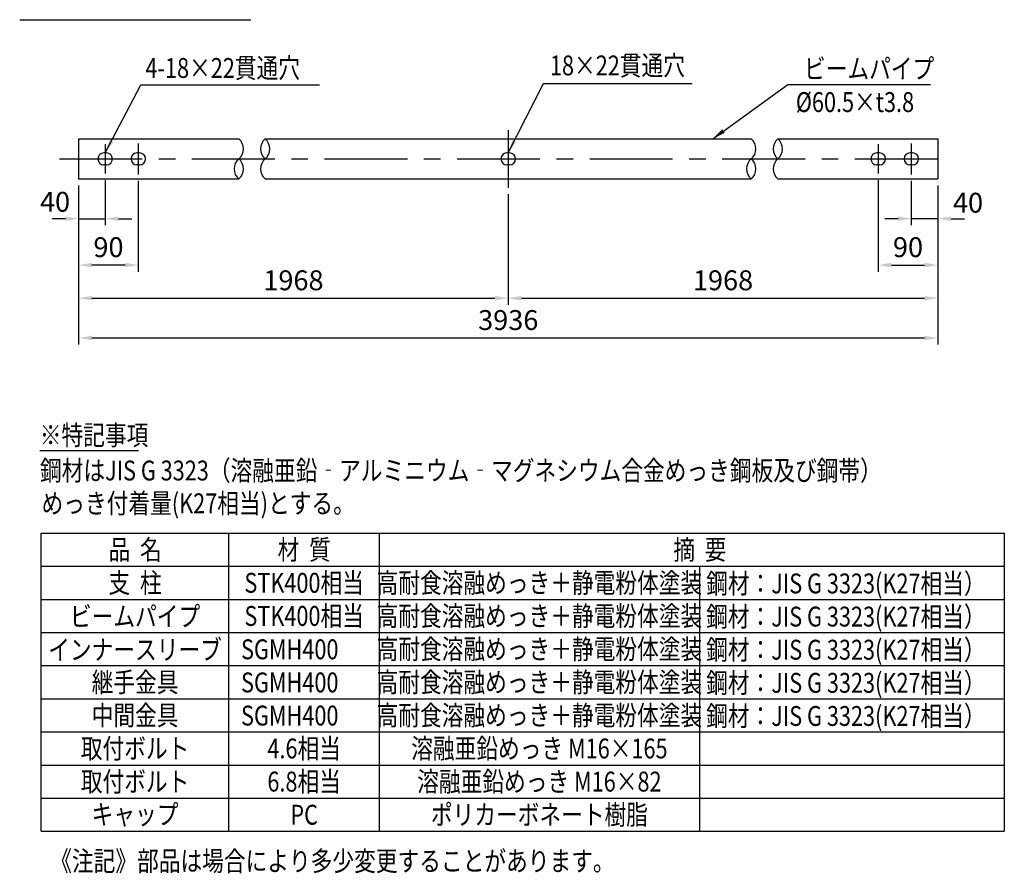
# Model space of a CAD drawing. Extents: x 178 to 9169, y 207 to 6610.
# Drawn here: x 5456 to 9169, y 207 to 3427 of the extents above; entities that cross this region are included whole.
import ezdxf
from ezdxf.enums import TextEntityAlignment as Align

# ---------------------------------------------------------------- set-up
doc = ezdxf.new("R2010")
doc.units = 0
doc.header["$LTSCALE"] = 250
doc.header["$MEASUREMENT"] = 0
doc.header["$PDMODE"] = 33
doc.header["$PDSIZE"] = 5
doc.linetypes.add('CENTER', pattern=[2, 1.25, -0.25, 0.25, -0.25])
doc.layers.get('DEFPOINTS').update_dxf_attribs({"linetype": 'CONTINUOUS'})
for name, color, linetype in [('CENTER', 3, 'CENTER'), ('MOJI', 6, 'CONTINUOUS'), ('MOJI2', 1, 'CONTINUOUS'), ('SJC', 1, 'CONTINUOUS'), ('SUNPOU', 4, 'CONTINUOUS')]:
    doc.layers.add(name, color=color, linetype=linetype)
doc.styles.add('EXT08', font='ROMANS', dxfattribs={"width": 0.8, "bigfont": 'EXTFONT'})
doc.styles.get("Standard").update_dxf_attribs({"font": 'ISOCP'})
doc.dimstyles.new('SJC', dxfattribs={"dimtxt": 0.18, "dimasz": 0.18, "dimexe": 0.18, "dimexo": 0.0625, "dimgap": 0.09, "dimtad": 0, "dimtih": 1, "dimtoh": 1, "dimdec": 4, "dimzin": 0, "dimdsep": 46, "dimtxsty": 'STANDARD', "dimcen": 0.09, "dimadec": 0, "dimazin": 0, "dimtfac": 1, "dimtdec": 4, "dimtofl": 0, "dimtmove": 0, "dimatfit": 3, "dimfxl": 1, "dimtolj": 1, "dimtzin": 0, "dimarcsym": 0})

# ---------------------------------------------------------------- blocks, each defined once
blk = doc.blocks.new('*D0')
at = {"layer": 'DEFPOINTS', "color": 0}
for p in [(8918.2, 2826.6), (7298.2, 2793.5), (8918.2, 2376.6)]:
    blk.add_point(p, dxfattribs=at)
at = {"layer": 'SUNPOU', "color": 0, "lineweight": -2}
for p, q in [((8918.2, 2801.6), (8918.2, 2351.6)), ((7298.2, 2768.5), (7298.2, 2351.6)), ((7348.2, 2376.6), (8868.2, 2376.6))]:
    blk.add_line(p, q, dxfattribs=at)
at = {"layer": 'SUNPOU', "color": 0}
for points in [[(7348.2, 2384.9), (7348.2, 2368.3), (7298.2, 2376.6)], [(8868.2, 2384.9), (8868.2, 2368.3), (8918.2, 2376.6)]]:
    blk.add_solid(points, dxfattribs=at)
at = {"layer": 'SUNPOU', "color": 0, "insert": (8108.2, 2444.1), "char_height": 75, "attachment_point": 5, "style": 'EXT08'}
blk.add_mtext('\\A1;1968', dxfattribs=at)
blk = doc.blocks.new('*D1')
at = {"layer": 'DEFPOINTS', "color": 0}
for p in [(5678.2, 2826.6), (8918.2, 2826.6), (8918.2, 2226.6)]:
    blk.add_point(p, dxfattribs=at)
at = {"layer": 'SUNPOU', "color": 0, "lineweight": -2}
for p, q in [((5678.2, 2801.6), (5678.2, 2201.6)), ((8918.2, 2801.6), (8918.2, 2201.6)), ((5728.2, 2226.6), (8868.2, 2226.6))]:
    blk.add_line(p, q, dxfattribs=at)
at = {"layer": 'SUNPOU', "color": 0}
for points in [[(5728.2, 2234.9), (5728.2, 2218.3), (5678.2, 2226.6)], [(8868.2, 2234.9), (8868.2, 2218.3), (8918.2, 2226.6)]]:
    blk.add_solid(points, dxfattribs=at)
at = {"layer": 'SUNPOU', "color": 0, "insert": (7298.2, 2294.1), "char_height": 75, "attachment_point": 5, "style": 'EXT08'}
blk.add_mtext('\\A1;3936', dxfattribs=at)
blk = doc.blocks.new('*D2')
at = {"layer": 'DEFPOINTS', "color": 0}
for p in [(5678.2, 2826.6), (7298.2, 2793.5), (7298.2, 2376.6)]:
    blk.add_point(p, dxfattribs=at)
at = {"layer": 'SUNPOU', "color": 0, "lineweight": -2}
for p, q in [((5678.2, 2801.6), (5678.2, 2351.6)), ((7298.2, 2768.5), (7298.2, 2351.6)), ((5728.2, 2376.6), (7248.2, 2376.6))]:
    blk.add_line(p, q, dxfattribs=at)
at = {"layer": 'SUNPOU', "color": 0}
for points in [[(5728.2, 2384.9), (5728.2, 2368.3), (5678.2, 2376.6)], [(7248.2, 2384.9), (7248.2, 2368.3), (7298.2, 2376.6)]]:
    blk.add_solid(points, dxfattribs=at)
at = {"layer": 'SUNPOU', "color": 0, "insert": (6488.2, 2444.1), "char_height": 75, "attachment_point": 5, "style": 'EXT08'}
blk.add_mtext('\\A1;1968', dxfattribs=at)
blk = doc.blocks.new('*D3')
at = {"layer": 'DEFPOINTS', "color": 0}
for p in [(5678.2, 2826.6), (5778.2, 2846.7), (5778.2, 2676.6)]:
    blk.add_point(p, dxfattribs=at)
at = {"layer": 'SUNPOU', "lineweight": -2}
for p, q in [((5678.2, 2801.6), (5678.2, 2651.6)), ((5778.2, 2821.7), (5778.2, 2651.6)), ((5628.2, 2676.6), (5578.2, 2676.6)), ((5678.2, 2676.6), (5778.2, 2676.6)), ((5828.2, 2676.6), (5878.2, 2676.6))]:
    blk.add_line(p, q, dxfattribs=at)
at = {"layer": 'SUNPOU'}
for points in [[(5628.2, 2684.9), (5628.2, 2668.3), (5678.2, 2676.6)], [(5828.2, 2684.9), (5828.2, 2668.3), (5778.2, 2676.6)]]:
    blk.add_solid(points, dxfattribs=at)
at = {"layer": 'SUNPOU', "insert": (5589.2, 2740.3), "char_height": 75, "attachment_point": 5, "style": 'EXT08'}
blk.add_mtext('\\A1;40', dxfattribs=at)
blk = doc.blocks.new('*D4')
at = {"layer": 'DEFPOINTS', "color": 0}
for p in [(5678.2, 2826.6), (5903.2, 2843.9), (5678.2, 2501.6)]:
    blk.add_point(p, dxfattribs=at)
at = {"layer": 'SUNPOU', "lineweight": -2}
for p, q in [((5678.2, 2801.6), (5678.2, 2476.6)), ((5903.2, 2818.9), (5903.2, 2476.6)), ((5853.2, 2501.6), (5728.2, 2501.6))]:
    blk.add_line(p, q, dxfattribs=at)
at = {"layer": 'SUNPOU'}
for points in [[(5728.2, 2509.9), (5728.2, 2493.3), (5678.2, 2501.6)], [(5853.2, 2509.9), (5853.2, 2493.3), (5903.2, 2501.6)]]:
    blk.add_solid(points, dxfattribs=at)
at = {"layer": 'SUNPOU', "insert": (5790.7, 2569.1), "char_height": 75, "attachment_point": 5, "style": 'EXT08'}
blk.add_mtext('\\A1;90', dxfattribs=at)
blk = doc.blocks.new('*D5')
at = {"layer": 'DEFPOINTS', "color": 0}
for p in [(8818.2, 2843.9), (8918.2, 2826.6), (8818.2, 2676.6)]:
    blk.add_point(p, dxfattribs=at)
at = {"layer": 'SUNPOU', "lineweight": -2}
for p, q in [((8818.2, 2818.9), (8818.2, 2651.6)), ((8918.2, 2801.6), (8918.2, 2651.6)), ((8768.2, 2676.6), (8718.2, 2676.6)), ((8918.2, 2676.6), (8818.2, 2676.6)), ((8968.2, 2676.6), (9018.2, 2676.6))]:
    blk.add_line(p, q, dxfattribs=at)
at = {"layer": 'SUNPOU'}
for points in [[(8768.2, 2684.9), (8768.2, 2668.3), (8818.2, 2676.6)], [(8968.2, 2684.9), (8968.2, 2668.3), (8918.2, 2676.6)]]:
    blk.add_solid(points, dxfattribs=at)
at = {"layer": 'SUNPOU', "insert": (9032.1, 2736.8), "char_height": 75, "attachment_point": 5, "style": 'EXT08'}
blk.add_mtext('\\A1;40', dxfattribs=at)
blk = doc.blocks.new('*D6')
at = {"layer": 'DEFPOINTS', "color": 0}
for p in [(8693.2, 2846.7), (8918.2, 2826.6), (8918.2, 2501.6)]:
    blk.add_point(p, dxfattribs=at)
at = {"layer": 'SUNPOU', "lineweight": -2}
for p, q in [((8693.2, 2821.7), (8693.2, 2476.6)), ((8918.2, 2801.6), (8918.2, 2476.6)), ((8743.2, 2501.6), (8868.2, 2501.6))]:
    blk.add_line(p, q, dxfattribs=at)
at = {"layer": 'SUNPOU'}
for points in [[(8743.2, 2509.9), (8743.2, 2493.3), (8693.2, 2501.6)], [(8868.2, 2509.9), (8868.2, 2493.3), (8918.2, 2501.6)]]:
    blk.add_solid(points, dxfattribs=at)
at = {"layer": 'SUNPOU', "insert": (8805.7, 2569.1), "char_height": 75, "attachment_point": 5, "style": 'EXT08'}
blk.add_mtext('\\A1;90', dxfattribs=at)

msp = doc.modelspace()

# ---------------------------------------------------------------- linework, layer by layer
at = {"layer": 'CENTER'}
for p, q in [((7298.2218347, 3010.9466842), (7298.2218347, 2793.4719694)), ((5778.2218347, 2957.7333699), (5778.2218347, 2846.6852838)), ((5903.2218347, 2960.5000879), (5903.2218347, 2843.9185658)), ((7298.2218347, 2957.7333699), (7298.2218347, 2846.6852838)), ((8693.2218347, 2957.7333699), (8693.2218347, 2846.6852838)), ((8818.2218347, 2960.5000879), (8818.2218347, 2843.9185658)), ((5605.4354623, 2902.2093268), (8973.0268874, 2902.2093268))]:
    msp.add_line(p, q, dxfattribs=at)
at = {"layer": 'MOJI'}
for p, q in [((5531.6956333, 1802.0036225), (5903.7897907, 1802.0036225)), ((5536.8248352, 365.2643379), (5536.8248352, 1490.2546716)), ((5536.8248352, 1490.2546716), (9168.8506938, 1490.2546716)), ((6245.1537409, 365.2643379), (6245.1537409, 1490.2546716)), ((6812.0480307, 1490.2546716), (6812.0480307, 365.2643379)), ((9168.8506938, 1490.2546716), (9168.8506938, 365.2643379)), ((5536.8248352, 1365.25593), (9168.8506938, 1365.25593)), ((8018.8506938, 1365.25593), (8018.8506938, 365.2643379)), ((5536.8248352, 1240.2568197), (9168.8506938, 1240.2568197)), ((5536.8248352, 1115.2577095), (9168.8506938, 1115.2577095)), ((5536.8248352, 990.2585992), (9168.8506938, 990.2585992)), ((5536.8248352, 865.2594889), (9168.8506938, 865.2594889)), ((5536.8248352, 740.2603787), (9168.8506938, 740.2603787)), ((5536.8248352, 615.2620056), (9168.8506938, 615.2620056)), ((5536.8248352, 490.2632639), (9168.8506938, 490.2632639)), ((5536.8248352, 365.2643379), (9168.8506938, 365.2643379))]:
    msp.add_line(p, q, dxfattribs=at)
at = {"layer": 'MOJI2'}
msp.add_line((5455.9265395, 3427.3962981), (6327.0441911, 3427.3962981), dxfattribs=at)
at = {"layer": 'SJC'}
for p, q in [((5678.2218347, 2977.8343268), (6281.8804213, 2977.8343268)), ((5678.2218347, 2977.8343268), (5678.2218347, 2826.5843268)), ((6381.8804213, 2977.8343268), (8214.5632481, 2977.8343268)), ((8314.5632481, 2977.8343268), (8918.2218347, 2977.8343268)), ((8918.2218347, 2977.8343268), (8918.2218347, 2826.5843268)), ((5783.2218347, 2924.7093268), (5773.2218347, 2924.7093268)), ((5908.2218347, 2924.7093268), (5898.2218347, 2924.7093268)), ((7303.2218347, 2924.7093268), (7293.2218347, 2924.7093268)), ((8698.2218347, 2924.7093268), (8688.2218347, 2924.7093268)), ((8823.2218347, 2924.7093268), (8813.2218347, 2924.7093268)), ((5783.2218347, 2879.7093268), (5773.2218347, 2879.7093268)), ((5908.2218347, 2879.7093268), (5898.2218347, 2879.7093268)), ((7303.2218347, 2879.7093268), (7293.2218347, 2879.7093268)), ((8698.2218347, 2879.7093268), (8688.2218347, 2879.7093268)), ((8823.2218347, 2879.7093268), (8813.2218347, 2879.7093268)), ((5678.2218347, 2826.5843268), (6281.8804213, 2826.5843268)), ((6381.8804213, 2826.5843268), (8214.5632481, 2826.5843268)), ((8314.5632481, 2826.5843268), (8918.2218347, 2826.5843268))]:
    msp.add_line(p, q, dxfattribs=at)
for centre, radius, start, end in [((6249.7798791, 2940.0218268), 49.6007053, 310.3292578835, 49.6707421165), ((6413.979018, 2940.0218268), 49.5994462, 130.3275445558, 229.6724554442), ((6349.7798791, 2940.0218268), 49.6007053, 310.3292578835, 49.6707421165), ((8182.4627058, 2940.0218268), 49.6007053, 310.3292578835, 49.6707421165), ((8346.6618448, 2940.0218268), 49.5994462, 130.3275445558, 229.6724554442), ((8282.4779553, 2940.0218268), 49.5908376, 310.3158264648, 49.6841735352), ((5773.2218347, 2902.2093268), 22.5, 90, 270), ((5783.2218347, 2902.2093268), 22.5, 270, 90), ((5898.2218347, 2902.2093268), 22.5, 90, 270), ((5908.2218347, 2902.2093268), 22.5, 270, 90), ((6313.949276, 2864.3968268), 49.5802036, 130.30134196, 229.69865804), ((6249.7798791, 2864.3968268), 49.6007053, 310.3292578835, 49.6707421165), ((6413.9814074, 2864.3968268), 49.6009926, 130.3296486889, 229.6703513111), ((7293.2218347, 2902.2093268), 22.5, 90, 270), ((7303.2218347, 2902.2093268), 22.5, 270, 90), ((8246.6321027, 2864.3968268), 49.5802036, 130.30134196, 229.69865804), ((8182.4627058, 2864.3968268), 49.6007053, 310.3292578835, 49.6707421165), ((8346.6642342, 2864.3968268), 49.6009926, 130.3296486889, 229.6703513111), ((8688.2218347, 2902.2093268), 22.5, 90, 270), ((8698.2218347, 2902.2093268), 22.5, 270, 90), ((8813.2218347, 2902.2093268), 22.5, 90, 270), ((8823.2218347, 2902.2093268), 22.5, 270, 90)]:
    msp.add_arc(centre, radius, start, end, dxfattribs=at)
at = {"layer": 'SUNPOU'}
for p, q in [((5678.2218347, 2801.5843268), (5678.2218347, 2588.462495)), ((8918.2218347, 2801.5843268), (8918.2218347, 2588.462495))]:
    msp.add_line(p, q, dxfattribs=at)

# ---------------------------------------------------------------- texts
at = {"layer": 'MOJI', "style": 'EXT08', "width": 0.8}
for s, p in [('4-18×22貫通穴', (5929.9953872, 3245.1346819)), ('18×22貫通穴', (7455.4665491, 3254.7879616)), ('%%C60.5×t3.8 ', (8382.6672802, 3116.4894639))]:
    msp.add_text(s, height=75, dxfattribs=at).set_placement(p, align=Align.MIDDLE_LEFT)
for s, p in [('ビームパイプ', (8413.5377889, 3205.1161269)), ('※特記事項', (5531.6956333, 1822.6469367)), ('鋼材はJIS G 3323（溶融亜鉛‐アルミニウム‐マグネシウム合金めっき鋼板及び鋼帯）', (5532.3516119, 1688.9631539)), ('めっき付着量(K27相当)とする。', (5538.3812356, 1565.1053616)), ('鋼材：JIS G 3323(K27相当）', (8044.5540507, 1262.8517332)), ('鋼材：JIS G 3323(K27相当）', (8044.5540507, 1137.852623)), ('SGMH400', (6290.5449143, 1014.4130019)), ('鋼材：JIS G 3323(K27相当）', (8044.5540507, 1012.8535127)), ('SGMH400', (6290.5449143, 889.4138916)), ('鋼材：JIS G 3323(K27相当）', (8044.5540507, 887.8544025)), ('SGMH400', (6290.5449143, 764.4147813)), ('鋼材：JIS G 3323(K27相当）', (8044.5540507, 762.8552922)), ('《注記》部品は場合により多少変更することがあります。', (5571.0698642, 215.5447643))]:
    msp.add_text(s, height=75, dxfattribs=at).set_placement(p)
for s, p in [('品  名', (5890.9892881, 1390.2553008)), ('材  質', (6528.6008858, 1390.2553008)), ('摘  要', (8020.7017006, 1390.2553008)), ('支  柱', (5890.9892881, 1265.2563748)), ('STK400相当', (6528.6008858, 1265.2563748)), ('高耐食溶融めっき＋静電粉体塗装', (7415.7513651, 1265.2563748)), ('STK400相当', (6528.6008858, 1140.2572646)), ('高耐食溶融めっき＋静電粉体塗装', (7415.7513651, 1140.2572646)), ('ビームパイプ', (5890.9892881, 1138.7572646)), ('インナースリーブ', (5890.9892881, 1012.7581543)), ('高耐食溶融めっき＋静電粉体塗装', (7415.7513651, 1015.2581543)), ('継手金具', (5890.9892881, 890.2590441)), ('高耐食溶融めっき＋静電粉体塗装', (7415.7513651, 890.2590441)), ('中間金具', (5890.9892881, 765.2603024)), ('高耐食溶融めっき＋静電粉体塗装', (7415.7513651, 765.2599338)), ('取付ボルト', (5890.9892881, 640.2615607)), ('4.6相当', (6528.6008858, 640.2615607)), ('溶融亜鉛めっき M16×165', (7415.7513651, 640.2615607)), ('取付ボルト', (5890.9892881, 515.2625426)), ('6.8相当', (6528.6008858, 515.2625426)), ('溶融亜鉛めっき M16×82', (7415.7513651, 515.2626347)), ('キャップ', (5890.9892881, 391.2638009)), ('PC', (6528.6008858, 390.2638009)), ('ポリカーボネート樹脂', (7415.7513651, 390.263893))]:
    msp.add_text(s, height=75, dxfattribs=at).set_placement(p, align=Align.CENTER)

# ---------------------------------------------------------------- dimensions: what is measured, and where the dimension line sits
at = {"layer": 'SUNPOU'}
dim = msp.add_linear_dim(base=(5778.2218347, 2676.5843268), p1=(5678.2218347, 2826.5843268), p2=(5778.2218347, 2846.6852838), dimstyle='SJC', override={"dimscale": 25, "dimtxt": 3, "dimasz": 2, "dimexe": 1, "dimexo": 1, "dimgap": 1.2, "dimtad": 1, "dimtih": 0, "dimtoh": 0, "dimdec": 2, "dimlfac": 0.4, "dimzin": 8, "dimtxsty": 'EXT08', "dimclrd": 256, "dimclre": 256, "dimclrt": 256, "dimaunit": 1, "dimtofl": 1, "dimtmove": 2}, dxfattribs=at)
dim.commit()
dim.dimension.update_dxf_attribs({"geometry": '*D3', "text_midpoint": (5589.1505168, 2740.2528719), "dimtype": 160})
dim = msp.add_linear_dim(base=(5678.2218347, 2501.5843268), p1=(5903.2218347, 2843.9185658), p2=(5678.2218347, 2826.5843268), dimstyle='SJC', override={"dimscale": 25, "dimtxt": 3, "dimasz": 2, "dimexe": 1, "dimexo": 1, "dimgap": 1.2, "dimtad": 1, "dimtih": 0, "dimtoh": 0, "dimdec": 2, "dimlfac": 0.4, "dimzin": 8, "dimtxsty": 'EXT08', "dimclrd": 256, "dimclre": 256, "dimclrt": 256, "dimaunit": 1, "dimtofl": 1, "dimtmove": 2}, dxfattribs=at)
dim.commit()
dim.dimension.update_dxf_attribs({"geometry": '*D4', "text_midpoint": (5790.7218347, 2569.0843268)})
for base, p1, p2, text, override, picture, middle in [((8918.2218347, 2226.5843268), (5678.2218347, 2826.5843268), (8918.2218347, 2826.5843268), '3936', {"dimscale": 25, "dimtxt": 3, "dimasz": 2, "dimexe": 1, "dimexo": 1, "dimgap": 1.2, "dimtad": 1, "dimtih": 0, "dimtoh": 0, "dimdec": 6, "dimlfac": 0.4, "dimzin": 8, "dimtxsty": 'EXT08', "dimtofl": 1, "dimtmove": 2}, '*D1', (7298.2218347, 2294.0843268)), ((7298.2218347, 2376.5843268), (5678.2218347, 2826.5843268), (7298.2218347, 2793.4719694), '1968', {"dimscale": 25, "dimtxt": 3, "dimasz": 2, "dimexe": 1, "dimexo": 1, "dimgap": 1.2, "dimtad": 1, "dimtih": 0, "dimtoh": 0, "dimdec": 2, "dimlfac": 0.4, "dimzin": 8, "dimtxsty": 'EXT08', "dimtofl": 1, "dimtmove": 2}, '*D2', (6488.2218347, 2444.0843268)), ((8918.2218347, 2376.5843268), (7298.2218347, 2793.4719694), (8918.2218347, 2826.5843268), '1968', {"dimscale": 25, "dimtxt": 3, "dimasz": 2, "dimexe": 1, "dimexo": 1, "dimgap": 1.2, "dimtad": 1, "dimtih": 0, "dimtoh": 0, "dimdec": 2, "dimlfac": 0.4, "dimzin": 8, "dimtxsty": 'EXT08', "dimtofl": 1, "dimtmove": 2}, '*D0', (8108.2218347, 2444.0843268))]:
    dim = msp.add_linear_dim(base=base, p1=p1, p2=p2, text=text, dimstyle='SJC', override=override, dxfattribs=at)
    dim.commit()
    dim.dimension.update_dxf_attribs({"geometry": picture, "text_midpoint": middle})
dim = msp.add_linear_dim(base=(8918.2218347, 2501.5843268), p1=(8693.2218347, 2846.6852838), p2=(8918.2218347, 2826.5843268), angle=180, dimstyle='SJC', override={"dimscale": 25, "dimtxt": 3, "dimasz": 2, "dimexe": 1, "dimexo": 1, "dimgap": 1.2, "dimtad": 1, "dimtih": 0, "dimtoh": 0, "dimdec": 2, "dimlfac": 0.4, "dimzin": 8, "dimtxsty": 'EXT08', "dimclrd": 256, "dimclre": 256, "dimclrt": 256, "dimaunit": 1, "dimtofl": 1, "dimtmove": 2}, dxfattribs=at)
dim.commit()
dim.dimension.update_dxf_attribs({"geometry": '*D6', "text_midpoint": (8805.7218347, 2569.0843268)})
dim = msp.add_linear_dim(base=(8818.2218347, 2676.5843268), p1=(8918.2218347, 2826.5843268), p2=(8818.2218347, 2843.9185658), angle=180, dimstyle='SJC', override={"dimscale": 25, "dimtxt": 3, "dimasz": 2, "dimexe": 1, "dimexo": 1, "dimgap": 1.2, "dimtad": 1, "dimtih": 0, "dimtoh": 0, "dimdec": 2, "dimlfac": 0.4, "dimzin": 8, "dimtxsty": 'EXT08', "dimclrd": 256, "dimclre": 256, "dimclrt": 256, "dimaunit": 1, "dimtofl": 1, "dimtmove": 2}, dxfattribs=at)
dim.commit()
dim.dimension.update_dxf_attribs({"geometry": '*D5', "text_midpoint": (9032.1300577, 2736.8149138), "dimtype": 160})

# ---------------------------------------------------------------- leaders
at = {"layer": 'MOJI'}
for points in [[(5778.2218347, 2924.7093268), (5912.473412, 3181.0222856), (6587.0498592, 3181.0222856)], [(7298.2218347, 2924.7093268), (7431.6646026, 3186.8991869), (7991.8524464, 3186.8991869)], [(8069.2222065, 2977.8343268), (8352.7069527, 3182.5934769), (8890.4771362, 3182.5934769)]]:
    msp.add_leader(points, dimstyle='SJC', override={"dimscale": 25, "dimtxt": 3, "dimasz": 2, "dimexe": 1, "dimexo": 1, "dimgap": 1.2, "dimtad": 0, "dimtih": 0, "dimtoh": 0, "dimdec": 2, "dimzin": 8, "dimtxsty": 'EXT08', "dimclrd": 256, "dimclre": 256, "dimclrt": 256, "dimaunit": 1, "dimtofl": 1}, dxfattribs=at)

doc.saveas('drawing.dxf')
